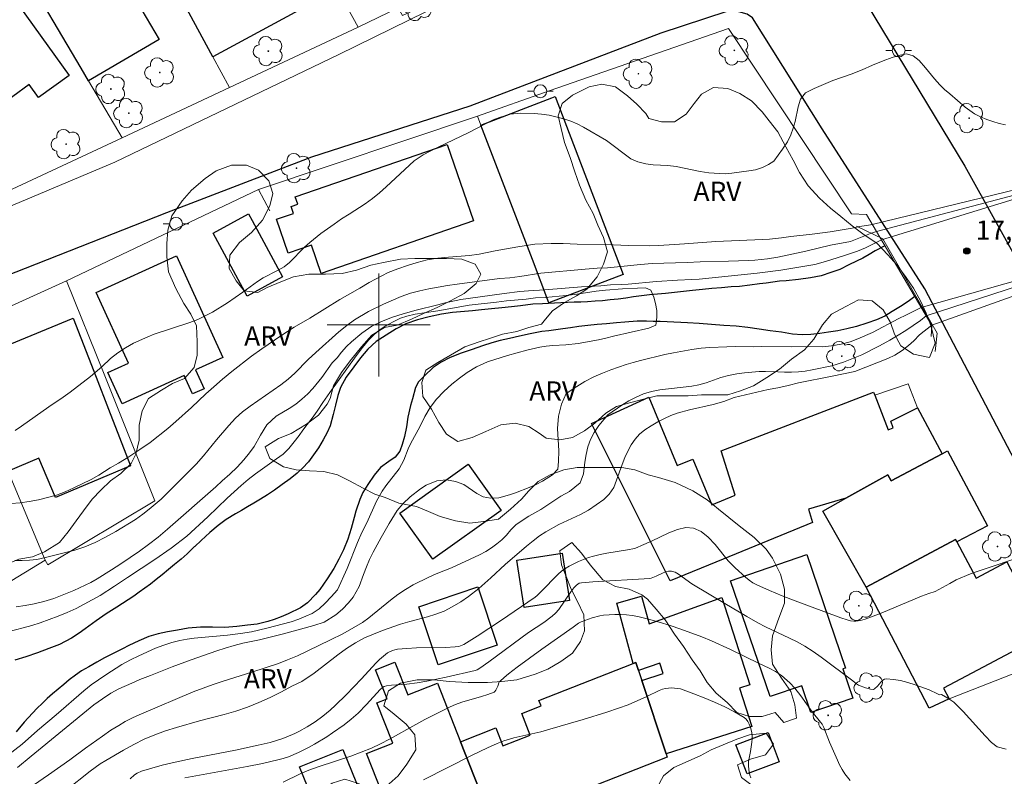
# Model space of a CAD drawing. Units: metres. Extents: x 277811 to 278327, y 1669899 to 1670466.
# Drawn here: x 278072 to 278149, y 1670065 to 1670124 of the extents above; entities that cross this region are included whole.
import ezdxf

# ---------------------------------------------------------------- set-up
doc = ezdxf.new("R2010")
doc.units = ezdxf.units.M
doc.header["$MEASUREMENT"] = 0
for name, color, linetype, lineweight, true_color in [('Arvores_Isoladas', 7, 'Continuous', 18, 0x00ff33), ('Curvas_Intermediarias', 7, 'Continuous', 9, 0x783c14), ('Curvas_Mestras', 7, 'Continuous', 20, 0x783c14), ('Pto_Cotado', 7, 'Continuous', 9, 0x783c14), ('Topon_Pto_Cotado', 7, 'Continuous', 9, 0x783c14), ('Topon_Vegetacao', 7, 'Continuous', 9, 0x00ff33), ('Vegetacao', 7, 'Orla8', 9, 0x00ff33)]:
    doc.layers.add(name, color=color, linetype=linetype, lineweight=lineweight, true_color=true_color)
for name, color, linetype, lineweight in [('Bueiro', 8, 'Continuous', 18), ('Cerca', 8, 'Cerca', 20), ('Edificacoes', 7, 'Continuous', 30), ('Malha_Coordenadas', 7, 'Continuous', 15), ('Muro_Grade', 8, 'Continuous', 20), ('Pavimentacao_Asfaltica_Mfio', 10, 'Continuous', 30), ('Pavimentacao_Asfaltica_S_Mfio', 10, 'Continuous', 15), ('Ponte', 8, 'Continuous', 18), ('Poste', 7, 'Continuous', 9), ('Rio_Perene', 5, 'Continuous', 25)]:
    doc.layers.add(name, color=color, linetype=linetype, lineweight=lineweight)
doc.styles.add('Arial', font='arial.ttf', dxfattribs={"height": 1.5})
doc.styles.get("Standard").update_dxf_attribs({"font": 'arial.ttf'})
doc.linetypes.add('Cerca', pattern='A,10,0,["X",Standard,S=1,R=0,X=0,Y=-0.5],0.1', length=10.1)
doc.linetypes.add('Orla8', pattern='A,6,-0.5,["V",Standard,S=1,R=0,X=-0.5,Y=-1],-0.5,6,-0.5,["V",Standard,S=1,R=0,X=-0.5,Y=-1],-0.5', length=14)

# ---------------------------------------------------------------- blocks, each defined once
blk = doc.blocks.new('Cotas')
at = {"layer": 'Pto_Cotado'}
blk.add_hatch(color=256, dxfattribs=at).paths.add_polyline_path([(0, 0.24, 1), (0, -0.24, 1)])
at = {"layer": 'Pto_Cotado', "lineweight": -3}
blk.add_lwpolyline([(0, -0.24, -1), (0, 0.24, -1)], format="xyb", close=True, dxfattribs=at)
blk = doc.blocks.new('Arvore')
at = {"layer": 'Arvores_Isoladas'}
blk.add_lwpolyline([(-0.718, 0.493, 0.872324), (-0.722, -0.551, 0.862983), (0.284, -0.827, 0.900105), (0.89, 0.029, 0.863155), (0.262, 0.861, 0.882486)], format="xyb", close=True, dxfattribs=at)
blk.add_circle((0, 0), 0.0286, dxfattribs=at)
blk = doc.blocks.new('Poste')
at = {"layer": 'Poste'}
for points in [[(-0.5, 0), (-1, 0)], [(0.5, 0), (1, 0)]]:
    blk.add_lwpolyline(points, dxfattribs=at)
blk.add_lwpolyline([(0, 0.5, 1), (0, -0.5, 1)], format="xyb", close=True, dxfattribs=at)

msp = doc.modelspace()

# ---------------------------------------------------------------- linework, layer by layer
at = {"layer": 'Bueiro', "flags": 128}
msp.add_lwpolyline([(278143.249, 1670097.943), (278143.421, 1670099.363), (278139.198, 1670106.691), (278137.138, 1670107.687)], dxfattribs=at)
at = {"layer": 'Cerca', "flags": 128}
for points in [[(278093.467, 1670156.388), (278097.377, 1670148.42), (278099.906, 1670143.92), (278101.348, 1670141.355), (278108.034, 1670129.461), (278109.178, 1670127.426), (278101.846, 1670124.063), (278101.513, 1670124.645), (278098.399, 1670123.148)], [(278080.041, 1670114.553), (278077.439, 1670118.977), (278076.864, 1670119.954), (278072.173, 1670127.927), (278064.086, 1670141.674), (278073.372, 1670146.208)], [(278136.763, 1670108.628), (278127.202, 1670123.048), (278113.237, 1670118.198), (278107.679, 1670116.227)]]:
    msp.add_lwpolyline(points, dxfattribs=at)
at = {"layer": 'Curvas_Intermediarias', "flags": 128}
for points, elevation in [([(278071.727, 1670091.783), (278072.24, 1670092.129), (278074.353, 1670093.627), (278075.471, 1670094.376), (278076.009, 1670094.774), (278077.584, 1670095.979), (278078.461, 1670096.748), (278079.153, 1670097.399), (278079.715, 1670097.836), (278080.321, 1670098.227), (278080.933, 1670098.572), (278082.051, 1670099.073), (278082.552, 1670099.275), (278085.327, 1670100.18), (278085.927, 1670100.42), (278086.514, 1670100.701), (278087.064, 1670100.994), (278088.232, 1670101.717), (278089.443, 1670102.55), (278090.586, 1670103.378), (278091.006, 1670103.651), (278092.118, 1670104.224), (278092.637, 1670104.524), (278093.051, 1670104.843), (278094.237, 1670106.042), (278094.639, 1670106.401), (278095.497, 1670107.111), (278096.529, 1670107.847), (278097.11, 1670108.238), (278097.709, 1670108.609), (278098.939, 1670109.411), (278099.513, 1670109.834), (278100.063, 1670110.284), (278100.57, 1670110.727), (278102.756, 1670112.747), (278103.448, 1670113.216), (278104.01, 1670113.522), (278104.628, 1670113.835), (278107.014, 1670114.968), (278108.886, 1670115.938), (278109.375, 1670116.127), (278110.209, 1670116.38), (278111.007, 1670116.478), (278112.07, 1670116.451), (278112.652, 1670116.398), (278113.245, 1670116.319), (278114.39, 1670116.038), (278114.934, 1670115.855), (278115.435, 1670115.626), (278115.906, 1670115.378), (278117.713, 1670114.346), (278119.594, 1670112.91), (278120.139, 1670112.688), (278120.763, 1670112.537), (278121.339, 1670112.452), (278122.476, 1670112.399), (278123.132, 1670112.307), (278124.994, 1670111.934), (278125.662, 1670111.829), (278126.942, 1670111.757), (278127.455, 1670111.789), (278128.766, 1670111.971), (278129.298, 1670112.061), (278129.842, 1670112.244), (278130.311, 1670112.465), (278130.718, 1670112.735), (278131.393, 1670113.664), (278131.765, 1670114.239), (278132.044, 1670114.778), (278132.229, 1670115.294), (278132.384, 1670115.806), (278132.599, 1670116.95), (278132.778, 1670117.551), (278133.169, 1670118.039), (278133.838, 1670118.39), (278135.289, 1670119.001), (278136.722, 1670119.491), (278137.572, 1670119.843), (278138.397, 1670120.21), (278139.209, 1670120.527), (278139.916, 1670120.783), (278140.53, 1670120.976), (278141.032, 1670121.089), (278141.541, 1670120.921), (278142.001, 1670120.563), (278142.517, 1670119.984), (278143.194, 1670119.142), (278143.617, 1670118.658), (278143.989, 1670118.295), (278144.399, 1670117.968), (278145.592, 1670116.939), (278146.319, 1670116.417), (278146.784, 1670116.169), (278147.262, 1670115.972), (278147.747, 1670115.807), (278148.243, 1670115.667), (278148.733, 1670115.559)], 18), ([(278149.661, 1670110.551), (278138.357, 1670107.817)], 17), ([(278138.688, 1670107.257), (278149.894, 1670110.219)], 16), ([(278138.357, 1670107.817), (278137.951, 1670107.73), (278137.349, 1670107.644), (278136.803, 1670107.529), (278135.098, 1670107.227), (278133.703, 1670107.049), (278132.041, 1670106.878), (278131.315, 1670106.77), (278130.372, 1670106.675), (278129.845, 1670106.643), (278126.198, 1670106.491), (278123.767, 1670106.303), (278121.764, 1670106.176), (278121.032, 1670106.154), (278119.431, 1670106.182), (278117.589, 1670106.252), (278115.425, 1670106.291), (278114.333, 1670106.335), (278113.403, 1670106.329), (278112.144, 1670106.288), (278110.816, 1670106.08), (278109.043, 1670105.756), (278107.802, 1670105.496), (278107.046, 1670105.387), (278105.421, 1670105.275), (278104.59, 1670105.203), (278103.771, 1670105.063), (278102.984, 1670104.861), (278102.227, 1670104.634), (278101.477, 1670104.374), (278100.72, 1670104.069), (278099.263, 1670103.301), (278098.525, 1670102.857), (278096.987, 1670101.99), (278094.65, 1670100.533), (278093.429, 1670099.821), (278092.393, 1670099.147), (278090.924, 1670098.147), (278090.118, 1670097.576), (278088.574, 1670096.379), (278087.855, 1670095.782), (278087.185, 1670095.191), (278086.566, 1670094.632), (278085.431, 1670093.569), (278084.235, 1670092.503), (278083.602, 1670091.958), (278082.232, 1670090.853), (278081.426, 1670090.308), (278080.564, 1670089.751), (278079.758, 1670089.246), (278079.126, 1670088.883), (278078.233, 1670088.312), (278077.632, 1670087.991), (278076.299, 1670087.322), (278075.629, 1670087.031), (278074.947, 1670086.767), (278074.252, 1670086.57), (278073.539, 1670086.408), (278072.82, 1670086.28), (278072.131, 1670086.18), (278071.43, 1670086.121)], 17), ([(278138.688, 1670107.257), (278138.226, 1670107.097), (278136.672, 1670106.492), (278135.13, 1670106.201), (278133.197, 1670105.731), (278131.036, 1670105.267), (278130.212, 1670105.137), (278129.246, 1670105.04), (278128.732, 1670105.004), (278127.177, 1670104.948), (278124.997, 1670104.895), (278123.975, 1670104.842), (278121.243, 1670104.766), (278120.339, 1670104.708), (278118.561, 1670104.507), (278117.774, 1670104.443), (278116.969, 1670104.411), (278116.052, 1670104.34), (278112.596, 1670104.017), (278110.98, 1670103.778), (278110.181, 1670103.675), (278109.375, 1670103.605), (278106.099, 1670103.159), (278105.343, 1670103.076), (278103.906, 1670102.818), (278103.207, 1670102.65), (278102.464, 1670102.462), (278101.733, 1670102.209), (278100.358, 1670101.613), (278099.194, 1670101.043), (278098.123, 1670100.39), (278097.529, 1670099.968), (278096.91, 1670099.468), (278095.102, 1670097.849), (278094.521, 1670097.31), (278093.481, 1670096.258), (278092.949, 1670095.784), (278092.391, 1670095.349), (278089.996, 1670093.694), (278089.42, 1670093.24), (278088.863, 1670092.74), (278088.343, 1670092.188), (278087.378, 1670091.071), (278086.382, 1670089.83), (278085.794, 1670089.18), (278085.144, 1670088.503), (278083.745, 1670087.096), (278083.083, 1670086.458), (278082.161, 1670085.675), (278081.659, 1670085.286), (278081.084, 1670084.871), (278079.567, 1670083.94), (278078.768, 1670083.497), (278077.945, 1670083.08), (278077.158, 1670082.755), (278076.372, 1670082.495), (278074.099, 1670081.912), (278073.43, 1670081.764), (278072.842, 1670081.702), (278072.278, 1670081.678), (278071.72, 1670081.688)], 16), ([(278153.97, 1670104.411), (278142.563, 1670100.697)], 16), ([(278142.993, 1670099.97), (278154.254, 1670104.006)], 17), ([(278071.152, 1670066.524), (278072.287, 1670067.406), (278073.477, 1670068.478), (278074.933, 1670069.68), (278077.065, 1670071.554), (278077.642, 1670072.005), (278078.776, 1670072.796), (278080.034, 1670073.585), (278080.697, 1670073.955), (278081.348, 1670074.273), (278082.65, 1670074.871), (278083.289, 1670075.111), (278083.927, 1670075.299), (278084.535, 1670075.455), (278085.111, 1670075.565), (278085.651, 1670075.638), (278088.23, 1670075.891), (278089.241, 1670076.017), (278090.102, 1670076.147), (278091.311, 1670076.413), (278093.19, 1670076.925), (278093.797, 1670077.133), (278094.343, 1670077.343), (278094.833, 1670077.56), (278095.359, 1670077.921), (278095.837, 1670078.374), (278096.295, 1670078.848), (278096.791, 1670079.412), (278097.54, 1670081.063), (278098.352, 1670083.079), (278098.698, 1670083.87), (278099.064, 1670084.614), (278099.838, 1670086.304), (278100.272, 1670087.066), (278100.557, 1670087.491), (278101.579, 1670088.821), (278101.945, 1670089.474), (278102.279, 1670090.356), (278102.483, 1670090.816), (278103.202, 1670092.068), (278103.574, 1670092.884), (278103.995, 1670093.581), (278104.497, 1670094.217), (278105.048, 1670094.826), (278105.681, 1670095.4), (278106.276, 1670095.87), (278106.877, 1670096.294), (278107.596, 1670096.749), (278108.464, 1670097.121), (278110.001, 1670097.621), (278111.501, 1670098.031), (278112.512, 1670098.275), (278113.027, 1670098.361), (278113.541, 1670098.408), (278114.533, 1670098.463), (278115.507, 1670098.564), (278117.088, 1670098.847), (278117.658, 1670098.965), (278118.247, 1670099.114), (278120.987, 1670099.743), (278121.533, 1670099.992), (278121.619, 1670100.566), (278121.607, 1670101.116), (278121.52, 1670101.655), (278121.377, 1670102.162), (278121.141, 1670102.704), (278120.75, 1670102.877), (278120.105, 1670102.866), (278118.952, 1670102.815), (278117.625, 1670102.716), (278116.9, 1670102.621), (278115.412, 1670102.382), (278114.575, 1670102.277), (278112.932, 1670102.139), (278112.194, 1670102.098), (278111.456, 1670102.004), (278109.943, 1670101.883), (278109.143, 1670101.765), (278107.042, 1670101.533), (278104.605, 1670101.087), (278103.539, 1670100.942), (278102.844, 1670100.827), (278102.181, 1670100.692), (278101.691, 1670100.514), (278101.127, 1670100.233), (278100.544, 1670099.919), (278100.042, 1670099.598), (278099.608, 1670099.228), (278099.206, 1670098.812), (278098.735, 1670098.248), (278098.239, 1670097.592), (278096.194, 1670094.734), (278095.661, 1670093.975), (278095.221, 1670093.298), (278094.819, 1670092.751), (278094.447, 1670092.262), (278094.088, 1670091.826), (278093.803, 1670091.401), (278093.431, 1670090.899), (278093.009, 1670090.385), (278092.563, 1670089.951), (278092.061, 1670089.577), (278090.412, 1670088.425), (278089.842, 1670087.993), (278089.303, 1670087.528), (278088.225, 1670086.533), (278086.712, 1670085.076), (278085.082, 1670083.577), (278083.861, 1670082.644), (278082.603, 1670081.751), (278080.459, 1670080.375), (278079.454, 1670079.678), (278078.351, 1670078.958), (278076.479, 1670077.956), (278075.785, 1670077.632), (278075.084, 1670077.354), (278073.683, 1670076.85), (278073.02, 1670076.637), (278072.363, 1670076.443), (278070.552, 1670075.975)], 14), ([(278073.155, 1670064.224), (278074.325, 1670065.022), (278075.996, 1670066.196), (278077.209, 1670067.105), (278078.515, 1670068.034), (278079.184, 1670068.483), (278079.791, 1670068.866), (278080.286, 1670069.156), (278080.918, 1670069.474), (278081.562, 1670069.765), (278085.568, 1670071.47), (278087.116, 1670072.042), (278087.902, 1670072.302), (278090.132, 1670072.995), (278092.194, 1670073.682), (278092.918, 1670073.954), (278093.674, 1670074.273), (278094.485, 1670074.65), (278096.256, 1670075.511), (278097.203, 1670075.994), (278098.064, 1670076.463), (278098.732, 1670076.872), (278099.221, 1670077.222), (278100.911, 1670078.598), (278101.493, 1670079.046), (278102.075, 1670079.442), (278102.67, 1670079.785), (278103.902, 1670080.4), (278104.471, 1670080.652), (278105.66, 1670081.104), (278107.84, 1670082.137), (278108.323, 1670082.389), (278108.762, 1670082.659), (278109.189, 1670082.969), (278109.573, 1670083.298), (278109.932, 1670083.666), (278110.279, 1670084.073), (278110.662, 1670084.455), (278111.139, 1670084.804), (278111.671, 1670085.134), (278112.606, 1670085.656), (278113.529, 1670086.283), (278114.166, 1670086.685), (278114.829, 1670087.062), (278115.671, 1670087.734), (278115.912, 1670088.421), (278116.022, 1670089.336), (278116.115, 1670089.918), (278116.263, 1670090.52), (278116.461, 1670091.083), (278116.745, 1670091.647), (278117.116, 1670092.172), (278117.803, 1670093.019), (278118.893, 1670093.77), (278119.444, 1670094.094), (278120.007, 1670094.392), (278120.583, 1670094.65), (278121.202, 1670094.837), (278121.84, 1670094.952), (278124.349, 1670095.249), (278124.887, 1670095.351), (278125.445, 1670095.498), (278126.584, 1670095.91), (278127.191, 1670096.071), (278127.829, 1670096.199), (278128.442, 1670096.288), (278129.563, 1670096.367), (278130.065, 1670096.377), (278131.031, 1670096.357), (278131.546, 1670096.328), (278132.084, 1670096.325), (278132.623, 1670096.361), (278133.156, 1670096.417), (278133.682, 1670096.505), (278135.212, 1670096.822), (278136.135, 1670097.109), (278137.553, 1670097.686), (278138.934, 1670098.381), (278139.726, 1670098.804), (278140.376, 1670099.194), (278140.964, 1670099.57), (278142.122, 1670100.355), (278142.563, 1670100.697)], 16), ([(278075.663, 1670063.797), (278077.57, 1670065.307), (278078.332, 1670065.881), (278078.79, 1670066.135), (278080.159, 1670066.945), (278080.971, 1670067.386), (278081.776, 1670067.783), (278082.606, 1670068.126), (278083.424, 1670068.431), (278084.273, 1670068.702), (278086.069, 1670069.226), (278087.972, 1670069.714), (278088.889, 1670069.975), (278089.799, 1670070.283), (278090.679, 1670070.637), (278091.559, 1670071.043), (278092.438, 1670071.476), (278093.256, 1670071.911), (278094.012, 1670072.283), (278094.978, 1670072.933), (278096.83, 1670074.361), (278097.498, 1670074.841), (278098.186, 1670075.288), (278098.886, 1670075.67), (278099.58, 1670075.966), (278100.28, 1670076.243), (278101.68, 1670076.732), (278102.411, 1670076.949), (278103.787, 1670077.296), (278104.443, 1670077.503), (278105.075, 1670077.751), (278105.719, 1670078.075), (278106.376, 1670078.465), (278106.983, 1670078.883), (278107.788, 1670079.501), (278108.711, 1670080.329), (278109.819, 1670081.37), (278111.478, 1670082.787), (278111.992, 1670083.215), (278112.488, 1670083.598), (278112.983, 1670083.916), (278114.005, 1670084.479), (278115.684, 1670085.25), (278116.297, 1670085.596), (278116.904, 1670086), (278117.505, 1670086.438), (278117.907, 1670086.831), (278118.266, 1670087.364), (278118.495, 1670087.934), (278118.921, 1670089.147), (278119.132, 1670089.686), (278119.354, 1670090.185), (278119.62, 1670090.675), (278119.936, 1670091.125), (278120.276, 1670091.508), (278120.685, 1670091.843), (278121.168, 1670092.161), (278121.694, 1670092.458), (278122.215, 1670092.723), (278122.71, 1670092.95), (278123.2, 1670093.145), (278124.16, 1670093.398), (278126.007, 1670093.803), (278126.824, 1670094.056), (278127.636, 1670094.354), (278130.27, 1670094.981), (278131.019, 1670095.112), (278131.819, 1670095.294), (278132.63, 1670095.501), (278135.251, 1670096.011), (278136.999, 1670096.368), (278139.564, 1670097.395), (278140.115, 1670097.639), (278140.691, 1670098), (278141.193, 1670098.402), (278141.601, 1670098.763), (278142.041, 1670099.22), (278142.993, 1670099.97)], 17), ([(278149.657, 1670081.883), (278148.088, 1670081.342), (278146.668, 1670080.89), (278145.992, 1670080.651), (278144.882, 1670080.182), (278144.404, 1670079.897), (278143.251, 1670079.269), (278142.756, 1670079.128), (278142.192, 1670078.91), (278139.054, 1670077.59), (278137.824, 1670077.119), (278137.464, 1670077.014), (278137.1, 1670076.961), (278136.922, 1670076.965), (278136.672, 1670077.002), (278136.423, 1670077.063), (278135.927, 1670077.231), (278132.38, 1670078.541), (278131.368, 1670078.931), (278130.369, 1670079.344), (278129.388, 1670079.788), (278129.079, 1670079.958), (278128.787, 1670080.159), (278128.508, 1670080.383), (278127.709, 1670081.106), (278127.171, 1670081.661), (278126.142, 1670082.916), (278125.619, 1670083.489), (278125.069, 1670083.942), (278124.476, 1670084.21), (278123.874, 1670084.245), (278123.23, 1670084.1), (278122.559, 1670083.835), (278121.192, 1670083.177), (278120.415, 1670082.86), (278120.096, 1670082.704), (278119.876, 1670082.625), (278119.346, 1670082.519), (278117.737, 1670082.265), (278117.207, 1670082.161), (278116.685, 1670082.029), (278116.299, 1670081.907), (278115.537, 1670081.61), (278115.167, 1670081.436), (278114.809, 1670081.245), (278114.465, 1670081.036), (278114.201, 1670080.843), (278113.955, 1670080.624), (278112.605, 1670079.237), (278112.315, 1670078.967), (278112.159, 1670078.846), (278109.464, 1670076.996), (278107.641, 1670075.802), (278106.604, 1670075.153), (278106.349, 1670075.044), (278106.217, 1670075.004), (278105.946, 1670074.959), (278105.199, 1670074.915), (278102.94, 1670074.882), (278102.192, 1670074.85), (278101.453, 1670074.781), (278101.256, 1670074.742), (278101.062, 1670074.678), (278100.691, 1670074.492), (278100.358, 1670074.253), (278100.054, 1670073.984), (278099.766, 1670073.694), (278098.652, 1670072.475), (278097.457, 1670071.245), (278096.645, 1670070.444), (278096.224, 1670070.06), (278095.652, 1670069.585), (278095.051, 1670069.145), (278094.426, 1670068.744), (278093.795, 1670068.39), (278093.47, 1670068.228), (278092.806, 1670067.938), (278092.468, 1670067.813), (278091.56, 1670067.542), (278090.634, 1670067.323), (278088.866, 1670066.947), (278085.507, 1670066.294), (278084.167, 1670066.003), (278083.163, 1670065.759), (278082.167, 1670065.49), (278081.554, 1670065.307), (278081.211, 1670065.154), (278081.008, 1670065.012), (278080.68, 1670064.716)], 18), ([(278084.938, 1670064.781), (278089.768, 1670065.659), (278090.968, 1670065.904), (278092.159, 1670066.178), (278092.57, 1670066.293), (278092.975, 1670066.43), (278093.768, 1670066.76), (278094.534, 1670067.141), (278095.014, 1670067.404), (278095.955, 1670067.974), (278096.415, 1670068.276), (278097.315, 1670068.906), (278097.867, 1670069.347), (278098.391, 1670069.824), (278099.06, 1670070.475), (278100.123, 1670071.647), (278100.289, 1670071.798), (278100.431, 1670071.891), (278100.59, 1670071.944), (278100.987, 1670071.989), (278102.187, 1670072.076), (278102.983, 1670072.171), (278103.737, 1670072.306), (278105.243, 1670072.608), (278107.485, 1670073.119), (278107.641, 1670073.177), (278107.858, 1670073.308), (278108.549, 1670073.807), (278111.644, 1670076.085), (278112.826, 1670076.86), (278113.475, 1670077.345), (278113.735, 1670077.581), (278113.988, 1670077.866), (278114.927, 1670079.237), (278115.169, 1670079.566), (278115.364, 1670079.775), (278115.592, 1670079.912), (278115.76, 1670079.954), (278116.641, 1670080.031), (278121.082, 1670080.295), (278121.165, 1670080.314), (278121.566, 1670080.473), (278122.051, 1670080.701), (278122.291, 1670080.796), (278122.527, 1670080.852), (278122.756, 1670080.85), (278123.031, 1670080.769), (278123.299, 1670080.63), (278124.351, 1670079.882), (278126.901, 1670078.334), (278128.61, 1670077.319), (278129.474, 1670076.83), (278130.077, 1670076.516), (278131.93, 1670075.655), (278132.537, 1670075.351), (278133.127, 1670075.018), (278133.768, 1670074.605), (278134.394, 1670074.168), (278136.844, 1670072.33), (278137.132, 1670072.084), (278137.288, 1670071.987), (278137.85, 1670071.779), (278138.233, 1670071.679), (278138.46, 1670071.65), (278138.536, 1670071.695), (278138.779, 1670071.926), (278139.041, 1670072.235), (278139.175, 1670072.369), (278139.319, 1670072.463), (278139.478, 1670072.494), (278140.016, 1670072.444), (278140.573, 1670072.342), (278141.139, 1670072.2), (278141.706, 1670072.025), (278142.802, 1670071.618), (278143.437, 1670071.323), (278143.595, 1670071.235), (278143.742, 1670071.265), (278144.245, 1670070.99), (278144.704, 1670070.659), (278145.077, 1670070.305), (278145.431, 1670069.933), (278147.15, 1670068.046), (278147.647, 1670067.543), (278148.075, 1670067.207), (278148.764, 1670067.016)], 19), ([(278103.476, 1670064.63), (278107.203, 1670066.514), (278108.453, 1670067.124), (278109.209, 1670067.463), (278109.724, 1670067.659), (278110.501, 1670067.885), (278112.589, 1670068.373), (278113.107, 1670068.51), (278115.883, 1670069.321), (278117.724, 1670069.895), (278118.639, 1670070.196), (278119.383, 1670070.473), (278120.846, 1670071.097), (278121.809, 1670071.571), (278122.054, 1670071.667), (278122.303, 1670071.732), (278122.758, 1670071.776), (278123.226, 1670071.741), (278123.455, 1670071.694), (278123.673, 1670071.625), (278124.483, 1670071.322), (278125.297, 1670071.002), (278126.107, 1670070.662), (278126.9, 1670070.298), (278127.667, 1670069.905), (278128.395, 1670069.481), (278128.561, 1670069.343), (278128.696, 1670069.165), (278128.805, 1670068.958), (278128.889, 1670068.736), (278129.001, 1670068.29), (278129.028, 1670068.055), (278129.026, 1670067.813), (278129.004, 1670067.567), (278128.9, 1670066.826), (278128.744, 1670066.063), (278128.751, 1670065.686), (278128.802, 1670065.227), (278128.848, 1670065.002), (278128.913, 1670064.786)], 21)]:
    msp.add_lwpolyline(points, dxfattribs=dict(at, elevation=elevation))
at = {"layer": 'Curvas_Mestras', "flags": 128}
for points, elevation in [([(278150.062, 1670109.98), (278139.073, 1670106.605)], 15), ([(278071.824, 1670078.093), (278072.502, 1670078.176), (278073.218, 1670078.322), (278073.964, 1670078.501), (278074.729, 1670078.738), (278075.525, 1670079.033), (278076.308, 1670079.354), (278077.609, 1670079.967), (278078.103, 1670080.246), (278079.225, 1670080.946), (278079.959, 1670081.424), (278081.408, 1670082.412), (278082.111, 1670082.923), (278082.845, 1670083.491), (278083.585, 1670084.118), (278087.347, 1670087.421), (278087.84, 1670087.883), (278088.426, 1670088.388), (278088.987, 1670088.933), (278089.524, 1670089.504), (278089.955, 1670090.057), (278090.313, 1670090.559), (278090.812, 1670091.43), (278091.305, 1670092.229), (278092.021, 1670092.908), (278093.032, 1670093.506), (278093.55, 1670093.85), (278094.025, 1670094.24), (278094.475, 1670094.656), (278094.864, 1670095.06), (278095.567, 1670095.909), (278096.387, 1670097.048), (278096.763, 1670097.452), (278097.102, 1670097.883), (278097.49, 1670098.313), (278097.885, 1670098.698), (278098.693, 1670099.356), (278099.457, 1670099.892), (278100.173, 1670100.247), (278100.987, 1670100.574), (278101.894, 1670100.867), (278102.899, 1670101.16), (278104.583, 1670101.56), (278105.169, 1670101.715), (278106.372, 1670101.966), (278106.952, 1670102.062), (278109.746, 1670102.448), (278110.974, 1670102.594), (278111.634, 1670102.657), (278112.911, 1670102.738), (278115.754, 1670102.967), (278117.26, 1670103.052), (278118.012, 1670103.12), (278118.845, 1670103.142), (278119.4, 1670103.173), (278121.602, 1670103.372), (278123.225, 1670103.475), (278124.347, 1670103.525), (278124.903, 1670103.57), (278129.412, 1670104.024), (278131.262, 1670104.247), (278132.959, 1670104.531), (278133.903, 1670104.707), (278134.741, 1670104.943), (278136.135, 1670105.366), (278137.215, 1670105.748), (278137.838, 1670105.994), (278139.073, 1670106.605)], 15), ([(278142.171, 1670101.361), (278153.81, 1670104.639)], 15), ([(278142.171, 1670101.361), (278140.98, 1670100.75), (278140.419, 1670100.491), (278138.383, 1670099.413), (278137.248, 1670098.921), (278136.638, 1670098.688), (278135.947, 1670098.502), (278135.188, 1670098.363), (278134.485, 1670098.294), (278133.325, 1670098.322), (278132.061, 1670098.306), (278129.747, 1670098.33), (278129.167, 1670098.298), (278127.699, 1670098.317), (278127.064, 1670098.306), (278125.731, 1670098.245), (278125.053, 1670098.189), (278124.343, 1670098.101), (278122.919, 1670097.84), (278122.228, 1670097.693), (278120.346, 1670097.23), (278119.767, 1670097.069), (278119.23, 1670096.914), (278118.04, 1670096.507), (278117.392, 1670096.262), (278116.713, 1670095.959), (278116.029, 1670095.598), (278115.394, 1670095.223), (278114.58, 1670094.661), (278114.204, 1670093.841), (278113.963, 1670092.903), (278113.908, 1670091.948), (278114.002, 1670090.2), (278113.983, 1670089.388), (278113.922, 1670088.778), (278113.503, 1670088.342), (278112.738, 1670087.845), (278112.226, 1670087.598), (278111.696, 1670087.371), (278110.635, 1670086.957), (278110.16, 1670086.787), (278109.346, 1670086.564), (278108.692, 1670086.534), (278108.13, 1670086.625), (278107.63, 1670086.885), (278106.618, 1670087.6), (278105.965, 1670087.829), (278105.274, 1670087.968), (278104.521, 1670087.887), (278103.682, 1670087.534), (278103.257, 1670087.26), (278102.443, 1670086.647), (278101.881, 1670086.089), (278101.444, 1670085.569), (278100.815, 1670084.551), (278100.192, 1670083.474), (278099.576, 1670082.339), (278099.292, 1670081.758), (278099.04, 1670081.183), (278098.812, 1670080.608), (278098.485, 1670079.657), (278098.01, 1670078.838), (278097.64, 1670078.388), (278097.184, 1670077.913), (278096.672, 1670077.472), (278095.766, 1670076.892), (278094.964, 1670076.63), (278092.589, 1670075.979), (278091.362, 1670075.664), (278090.739, 1670075.509), (278089.437, 1670075.26), (278088.752, 1670075.08), (278088.068, 1670074.875), (278087.402, 1670074.65), (278085.422, 1670073.954), (278083.935, 1670073.408), (278082.251, 1670072.735), (278081.425, 1670072.421), (278080.796, 1670072.157), (278079.797, 1670071.702), (278079.174, 1670071.366), (278078.514, 1670070.939), (278077.848, 1670070.454), (278072.97, 1670066.483), (278071.909, 1670065.601)], 15), ([(278092.582, 1670064.437), (278093.899, 1670065.084), (278094.569, 1670065.379), (278095.375, 1670065.674), (278097.825, 1670066.483), (278098.633, 1670066.773), (278099.426, 1670067.095), (278100.135, 1670067.427), (278100.829, 1670067.789), (278102.884, 1670068.945), (278103.576, 1670069.316), (278104.762, 1670069.928), (278105.565, 1670070.308), (278105.974, 1670070.479), (278106.468, 1670070.658), (278107.986, 1670071.114), (278108.484, 1670071.274), (278108.966, 1670071.457), (278109.026, 1670071.495), (278109.114, 1670071.615), (278109.251, 1670071.91), (278109.373, 1670072.241), (278109.427, 1670072.305), (278109.745, 1670072.587), (278110.075, 1670072.86), (278110.759, 1670073.387), (278112.668, 1670074.78), (278115.121, 1670076.509), (278115.526, 1670076.809), (278115.745, 1670076.924), (278116.599, 1670077.237), (278117.185, 1670077.387), (278117.481, 1670077.428), (278118.364, 1670077.483), (278118.812, 1670077.484), (278119.258, 1670077.462), (278119.699, 1670077.414), (278120.132, 1670077.336), (278120.974, 1670077.132), (278121.812, 1670076.896), (278122.645, 1670076.634), (278123.473, 1670076.351), (278125.109, 1670075.742), (278125.865, 1670075.433), (278127.354, 1670074.755), (278129.565, 1670073.684), (278130.346, 1670073.322), (278130.85, 1670073.055), (278131.319, 1670072.733), (278131.758, 1670072.363), (278131.967, 1670072.164), (278132.359, 1670071.745), (278132.821, 1670071.155), (278133.686, 1670069.923), (278134.354, 1670069.126), (278134.464, 1670068.953), (278134.6, 1670068.687), (278135.044, 1670067.565), (278135.654, 1670066.162), (278135.829, 1670065.793), (278136.022, 1670065.437), (278136.241, 1670065.097), (278136.642, 1670064.589)], 20)]:
    msp.add_lwpolyline(points, dxfattribs=dict(at, elevation=elevation))
at = {"layer": 'Edificacoes', "flags": 128}
for points in [[(278081.571, 1670131.068), (278088.9, 1670135.037), (278094.438, 1670124.811), (278087.109, 1670120.842)], [(278076.864, 1670119.954), (278072.173, 1670127.927), (278074.523, 1670129.31), (278073.129, 1670131.68), (278075.675, 1670133.178), (278076.965, 1670130.985), (278077.553, 1670131.331), (278082.923, 1670122.203), (278077.439, 1670118.977)], [(278065.145, 1670123.907), (278066.829, 1670125.119), (278066.217, 1670125.969), (278067.766, 1670127.085), (278066.942, 1670128.229), (278068.676, 1670129.478), (278075.93, 1670119.404), (278073.549, 1670117.69), (278072.835, 1670118.682), (278070.249, 1670116.82)], [(278111.941, 1670105.09), (278107.94, 1670115.545), (278113.446, 1670117.652), (278113.709, 1670117.753), (278119.003, 1670103.919), (278113.234, 1670101.711)], [(278092.054, 1670108.217), (278093.369, 1670108.671), (278093.18, 1670109.216), (278093.698, 1670109.395), (278093.505, 1670109.955), (278105.317, 1670114.031), (278107.366, 1670108.093), (278095.52, 1670104.005), (278094.764, 1670106.195), (278092.965, 1670105.575)], [(278090.149, 1670108.133), (278092.52, 1670103.737), (278089.762, 1670102.249), (278087.119, 1670107.147), (278089.878, 1670108.635)], [(278080.54, 1670097.028), (278078.034, 1670102.515), (278084.278, 1670105.366), (278087.882, 1670097.472), (278085.751, 1670096.499), (278086.419, 1670095.037), (278085.533, 1670094.632), (278084.876, 1670096.07), (278080.042, 1670093.863), (278078.932, 1670096.294)], [(278078.035, 1670095.946), (278078.999, 1670093.459), (278080.704, 1670089.057), (278074.878, 1670086.576), (278073.569, 1670089.65), (278071.181, 1670088.633), (278070.999, 1670089.061), (278067.623, 1670096.987), (278076.257, 1670100.537)], [(278122.648, 1670080.097), (278116.533, 1670092.338), (278120.986, 1670094.378), (278123.191, 1670089.063), (278124.409, 1670089.568), (278125.886, 1670086.009), (278127.712, 1670086.766), (278126.624, 1670090.205), (278138.468, 1670094.766), (278138.553, 1670094.545), (278139.591, 1670091.848), (278140, 1670092.006), (278139.802, 1670092.521), (278141.873, 1670093.564), (278143.811, 1670089.99), (278139.837, 1670087.879), (278139.589, 1670088.344), (278136.315, 1670086.527), (278133.407, 1670085.686), (278133.711, 1670084.637), (278126.78, 1670081.793)], [(278137.886, 1670079.617), (278134.521, 1670085.532), (278136.315, 1670086.527), (278139.589, 1670088.344), (278139.837, 1670087.879), (278143.811, 1670089.99), (278144.225, 1670090.21), (278147.322, 1670084.381), (278144.952, 1670083.123), (278144.849, 1670083.317)], [(278106.956, 1670089.172), (278109.528, 1670085.58), (278104.214, 1670081.776), (278101.642, 1670085.368)], [(278151.77, 1670075.927), (278143.915, 1670071.753), (278144.353, 1670070.928), (278142.787, 1670070.2), (278137.886, 1670079.617), (278144.849, 1670083.317), (278144.952, 1670083.123), (278146.444, 1670080.316), (278148.816, 1670081.576)], [(278114.268, 1670082.245), (278114.832, 1670078.582), (278111.307, 1670078.04), (278110.743, 1670081.703)], [(278127.352, 1670080.116), (278133.286, 1670082.14), (278136.292, 1670073.324), (278136.074, 1670073.249), (278136.846, 1670070.986), (278133.592, 1670069.876), (278132.886, 1670071.946), (278130.424, 1670071.106)], [(278104.632, 1670073.562), (278103.113, 1670078.089), (278107.698, 1670079.628), (278109.217, 1670075.101)], [(278122.333, 1670066.641), (278120.448, 1670072.361), (278122.108, 1670072.907), (278121.85, 1670073.69), (278120.19, 1670073.143), (278119.986, 1670073.765), (278119.779, 1670073.684), (278118.502, 1670078.375), (278120.435, 1670078.901), (278121.02, 1670076.751), (278126.675, 1670078.802), (278128.855, 1670072.026), (278128.053, 1670071.768), (278129.012, 1670068.789)], [(278104.563, 1670072.146), (278106.356, 1670067.597), (278108.926, 1670061.077), (278109.232, 1670060.299), (278102.596, 1670057.684), (278099.05, 1670066.679), (278101.088, 1670067.482), (278099.851, 1670070.622), (278100.649, 1670070.936), (278099.76, 1670073.19), (278101.26, 1670073.781), (278102.262, 1670071.239)], [(278119.779, 1670073.684), (278119.986, 1670073.765), (278120.19, 1670073.143), (278120.448, 1670072.361), (278122.333, 1670066.641), (278122.415, 1670066.394), (278108.926, 1670061.077), (278106.356, 1670067.597), (278109.093, 1670068.675), (278109.649, 1670067.266), (278111.777, 1670068.105), (278111.113, 1670069.79), (278112.619, 1670070.383), (278112.456, 1670070.797)], [(278128.631, 1670065.086), (278127.77, 1670067.355), (278130.269, 1670068.304), (278131.13, 1670066.035)], [(278094.387, 1670054.907), (278094.137, 1670054.805), (278091.564, 1670061.139), (278095.09, 1670062.572), (278093.846, 1670065.635), (278097.199, 1670066.997), (278101.016, 1670057.599)]]:
    msp.add_lwpolyline(points, close=True, dxfattribs=at)
at = {"layer": 'Malha_Coordenadas', "flags": 128}
for points in [[(278100, 1670104), (278100, 1670096)], [(278104, 1670100), (278096, 1670100)]]:
    msp.add_lwpolyline(points, dxfattribs=at)
at = {"layer": 'Muro_Grade', "flags": 128}
for points in [[(278083.091, 1670150.955), (278073.372, 1670146.208), (278075.343, 1670142.568), (278081.571, 1670131.068), (278087.109, 1670120.842), (278088.397, 1670118.465)], [(278088.397, 1670118.465), (278098.399, 1670123.148), (278088.148, 1670141.755), (278085.547, 1670146.477), (278085.081, 1670147.323), (278083.3, 1670150.557), (278083.091, 1670150.955)], [(278088.397, 1670118.465), (278080.041, 1670114.553), (278071.494, 1670110.55)], [(278090.663, 1670110.525), (278107.679, 1670116.227), (278107.94, 1670115.545), (278111.941, 1670105.09)], [(278075.729, 1670103.434), (278090.663, 1670110.525)], [(278090.663, 1670110.525), (278091.533, 1670108.88)], [(278075.729, 1670103.434), (278066.631, 1670099.316)], [(278075.729, 1670103.434), (278078.644, 1670096.178), (278079.639, 1670093.701), (278082.603, 1670086.321), (278074.283, 1670081.35), (278074.055, 1670081.722)], [(278066.631, 1670099.316), (278067.52, 1670097.228), (278067.623, 1670096.987), (278070.999, 1670089.061), (278071.181, 1670088.633), (278071.272, 1670088.419), (278074.055, 1670081.722)], [(278074.055, 1670081.722), (278068.739, 1670078.461), (278065.754, 1670086.903), (278064.986, 1670089.077), (278064.975, 1670089.107), (278064.881, 1670089.372), (278064.2, 1670091.299), (278064.191, 1670091.325), (278062.837, 1670095.154), (278062.799, 1670095.26), (278062.018, 1670097.469)], [(278141.873, 1670093.564), (278141.158, 1670095.41), (278138.553, 1670094.545)], [(278144.353, 1670070.928), (278152.687, 1670074.199), (278151.77, 1670075.927)]]:
    msp.add_lwpolyline(points, dxfattribs=at)
at = {"layer": 'Pavimentacao_Asfaltica_Mfio', "flags": 128}
for points in [[(278137.382, 1670125.903), (278145.552, 1670112.338), (278150.427, 1670103.574), (278152.323, 1670101.423), (278157.575, 1670095.966), (278168.224, 1670087.603)], [(278127.051, 1670124.377), (278121.929, 1670122.684), (278107.091, 1670117.007), (278094.767, 1670113.036), (278083.499, 1670108.708), (278068.351, 1670102.76), (278048.33, 1670093.924), (278030.265, 1670086.484), (278011.206, 1670078.557), (277989.757, 1670069.74), (277970.264, 1670061.572), (277953.472, 1670053.847), (277935.658, 1670043.226), (277919.023, 1670033.88), (277899.502, 1670022.456), (277895.974, 1670020.409)], [(278153.899, 1670080.957), (278142.448, 1670102.806), (278134.463, 1670115.25), (278129.063, 1670123.872), (278128.63, 1670124.176), (278127.988, 1670124.338), (278127.051, 1670124.377)]]:
    msp.add_lwpolyline(points, dxfattribs=at)
at = {"layer": 'Pavimentacao_Asfaltica_S_Mfio', "flags": 128}
msp.add_lwpolyline([(278107.781, 1670126.385), (278096.903, 1670121.015), (278079.486, 1670112.661), (278063.119, 1670105.75)], dxfattribs=at)
at = {"layer": 'Ponte', "flags": 128}
msp.add_lwpolyline([(278136.763, 1670108.628), (278137.91, 1670108.575), (278143.007, 1670099.945), (278142.947, 1670099.102)], dxfattribs=at)
at = {"layer": 'Rio_Perene', "flags": 128}
for points in [[(278139.337, 1670106.159), (278138.595, 1670105.757), (278138.128, 1670105.472), (278137.637, 1670105.188), (278137.139, 1670104.964), (278136.535, 1670104.663), (278135.838, 1670104.322), (278135.148, 1670104.067), (278134.395, 1670103.829), (278133.56, 1670103.655), (278132.627, 1670103.541), (278131.662, 1670103.437), (278131.157, 1670103.402), (278130.634, 1670103.336), (278130.111, 1670103.257), (278129.607, 1670103.184), (278128.841, 1670103.103), (278128.038, 1670102.999), (278127.385, 1670102.95), (278126.644, 1670102.894), (278125.897, 1670102.831), (278125.156, 1670102.762), (278124.396, 1670102.675), (278123.68, 1670102.591), (278122.983, 1670102.511), (278122.304, 1670102.451), (278121.669, 1670102.393), (278121.04, 1670102.329), (278120.418, 1670102.257), (278119.801, 1670102.179), (278119.204, 1670102.092), (278118.6, 1670102), (278117.99, 1670101.941), (278117.398, 1670101.886), (278116.813, 1670101.838), (278116.24, 1670101.802), (278115.705, 1670101.777), (278115.182, 1670101.763), (278114.671, 1670101.736), (278114.161, 1670101.708), (278113.663, 1670101.68), (278112.735, 1670101.637), (278111.969, 1670101.609), (278111.023, 1670101.483), (278110.332, 1670101.41), (278109.572, 1670101.336), (278108.756, 1670101.259), (278107.997, 1670101.185), (278107.287, 1670101.106), (278106.677, 1670101.047), (278105.724, 1670100.967), (278104.878, 1670100.847), (278103.932, 1670100.643), (278103.01, 1670100.398), (278102.114, 1670100.085), (278101.349, 1670099.691), (278100.565, 1670099.214), (278099.812, 1670098.702), (278099.16, 1670098.117), (278098.588, 1670097.441), (278098.053, 1670096.749), (278097.469, 1670095.93), (278097.022, 1670095.128), (278096.811, 1670094.504), (278096.632, 1670093.766), (278096.465, 1670093.027), (278096.211, 1670092.152), (278095.988, 1670091.633), (278095.683, 1670091.061), (278095.329, 1670090.454), (278094.938, 1670089.889), (278094.534, 1670089.364), (278094.074, 1670088.863), (278093.67, 1670088.481), (278093.116, 1670088.045), (278092.501, 1670087.588), (278091.897, 1670087.156), (278091.344, 1670086.786), (278090.796, 1670086.448), (278090.292, 1670086.139), (278089.807, 1670085.861), (278089.328, 1670085.577), (278088.874, 1670085.317), (278088.146, 1670084.881), (278087.505, 1670084.399), (278086.865, 1670083.853), (278086.187, 1670083.243), (278085.696, 1670082.777), (278085.659, 1670082.741), (278085.099, 1670082.194), (278084.639, 1670081.784), (278084.135, 1670081.384), (278083.65, 1670080.976), (278083.165, 1670080.581), (278082.692, 1670080.198), (278082.245, 1670079.853), (278081.815, 1670079.538), (278081.386, 1670079.224), (278080.957, 1670078.923), (278080.522, 1670078.629), (278080.067, 1670078.329), (278079.632, 1670078.061), (278078.811, 1670077.534), (278078.033, 1670076.985), (278077.169, 1670076.363), (278076.721, 1670076.03), (278076.118, 1670075.651), (278075.178, 1670075.165), (278074.357, 1670074.834), (278073.479, 1670074.514), (278072.558, 1670074.203), (278071.718, 1670073.933)], [(278141.664, 1670102.219), (278141.163, 1670101.833), (278140.549, 1670101.437), (278139.917, 1670101.037), (278139.353, 1670100.689), (278138.696, 1670100.395), (278137.946, 1670100.13), (278137.14, 1670099.889), (278136.396, 1670099.695), (278135.677, 1670099.539), (278134.976, 1670099.426), (278134.3, 1670099.337), (278133.599, 1670099.25), (278132.911, 1670099.228), (278132.16, 1670099.29), (278131.298, 1670099.428), (278130.43, 1670099.534), (278129.586, 1670099.663), (278128.693, 1670099.797), (278127.781, 1670099.9), (278126.832, 1670099.954), (278125.864, 1670100.029), (278124.921, 1670100.116), (278123.991, 1670100.161), (278123.482, 1670100.182), (278122.949, 1670100.204), (278122.415, 1670100.24), (278121.876, 1670100.256), (278121.324, 1670100.261), (278120.803, 1670100.282), (278120.083, 1670100.283), (278119.141, 1670100.212), (278118.483, 1670100.154), (278117.708, 1670100.087), (278116.989, 1670100.035), (278116.251, 1670099.965), (278115.544, 1670099.873), (278114.917, 1670099.779), (278114.31, 1670099.704), (278113.758, 1670099.63), (278113.212, 1670099.549), (278112.691, 1670099.479), (278111.767, 1670099.321), (278110.943, 1670099.115), (278110.155, 1670098.944), (278109.448, 1670098.786), (278108.791, 1670098.598), (278108.078, 1670098.368), (278107.26, 1670098.103), (278106.398, 1670097.795), (278105.555, 1670097.466), (278104.842, 1670097.106), (278104.223, 1670096.691), (278103.56, 1670096.051), (278103.089, 1670095.57), (278102.86, 1670095.126), (278102.613, 1670094.245), (278102.471, 1670093.741), (278102.249, 1670092.832), (278102.163, 1670092.067), (278101.991, 1670091.336), (278101.83, 1670090.709), (278101.651, 1670090.182), (278101.286, 1670089.712), (278100.796, 1670089.383), (278100.133, 1670088.914), (278099.632, 1670088.324), (278099.142, 1670087.603), (278098.759, 1670086.97), (278098.542, 1670086.434), (278098.227, 1670085.526), (278098.092, 1670085.028), (278097.857, 1670084.172), (278097.585, 1670083.333), (278097.251, 1670082.525), (278096.899, 1670081.791), (278096.497, 1670081.062), (278095.989, 1670080.27), (278095.426, 1670079.438), (278095.091, 1670079.05), (278094.46, 1670078.4), (278093.914, 1670078.005), (278092.947, 1670077.53), (278092.402, 1670077.305), (278091.869, 1670077.092), (278091.385, 1670076.953), (278090.554, 1670076.741), (278089.804, 1670076.645), (278088.979, 1670076.544), (278088.037, 1670076.486), (278087.075, 1670076.502), (278086.132, 1670076.51), (278085.19, 1670076.426), (278084.346, 1670076.28), (278083.571, 1670076.135), (278082.846, 1670075.985), (278082.114, 1670075.764), (278081.339, 1670075.448), (278080.577, 1670075.079), (278080.081, 1670074.81), (278079.263, 1670074.401), (278078.687, 1670074.106), (278078.085, 1670073.775), (278077.466, 1670073.426), (278076.902, 1670073.104), (278076.425, 1670072.775), (278075.941, 1670072.413), (278075.508, 1670072.047), (278075.074, 1670071.68), (278074.634, 1670071.308), (278074.231, 1670070.945), (278073.829, 1670070.57), (278073.451, 1670070.192), (278073.079, 1670069.82), (278072.435, 1670069.106), (278071.81, 1670068.371)]]:
    msp.add_lwpolyline(points, dxfattribs=at)
at = {"layer": 'Vegetacao', "flags": 128}
for points in [[(278116.354, 1670118.522), (278117.344, 1670118.717), (278118.397, 1670118.522), (278119.327, 1670117.81), (278120.07, 1670117.162), (278120.752, 1670116.45), (278121, 1670116.061), (278121.991, 1670115.802), (278122.982, 1670115.803), (278123.911, 1670116.386), (278124.53, 1670117.228), (278125.087, 1670117.941), (278126.016, 1670118.459), (278127.131, 1670118.394), (278128.06, 1670118.006), (278128.989, 1670117.423), (278129.795, 1670116.581), (278130.352, 1670115.869), (278131.034, 1670115.027), (278131.654, 1670113.861), (278132.212, 1670112.824), (278132.708, 1670111.853), (278133.389, 1670110.816), (278134.257, 1670109.845), (278135.124, 1670109.068), (278135.93, 1670108.42), (278136.797, 1670107.708), (278137.727, 1670106.995), (278138.718, 1670106.348), (278139.585, 1670105.441), (278140.267, 1670104.664), (278141.011, 1670103.692), (278141.568, 1670102.85), (278142.126, 1670101.879), (278142.56, 1670100.907), (278142.932, 1670099.871), (278143.243, 1670098.575), (278142.809, 1670097.474), (278141.571, 1670097.733), (278140.579, 1670098.38), (278140.084, 1670099.287), (278139.773, 1670100.194), (278139.216, 1670101.166), (278138.348, 1670101.878), (278137.295, 1670101.943), (278136.304, 1670101.424), (278135.19, 1670100.841), (278134.509, 1670099.999), (278133.828, 1670098.897), (278133.085, 1670098.055), (278132.095, 1670097.343), (278131.166, 1670096.565), (278130.175, 1670095.917), (278129.123, 1670095.269), (278128.132, 1670094.88), (278127.141, 1670094.556), (278126.212, 1670094.556), (278125.097, 1670094.556), (278124.044, 1670094.491), (278122.682, 1670094.491), (278121.629, 1670094.491), (278120.576, 1670094.231), (278119.585, 1670093.972), (278118.47, 1670093.648), (278117.665, 1670093.13), (278116.798, 1670092.352), (278115.994, 1670091.769), (278115.065, 1670091.251), (278114.074, 1670091.056), (278113.021, 1670091.186), (278112.463, 1670091.574), (278111.658, 1670092.092), (278110.605, 1670092.351), (278109.49, 1670092.221), (278108.314, 1670091.703), (278107.261, 1670091.249), (278106.146, 1670090.925), (278105.279, 1670091.508), (278104.659, 1670092.415), (278104.101, 1670093.451), (278103.419, 1670094.423), (278103.357, 1670095.524), (278103.666, 1670096.496), (278104.595, 1670097.079), (278105.586, 1670097.662), (278106.7, 1670098.31), (278107.815, 1670098.699), (278108.62, 1670098.958), (278109.611, 1670099.282), (278110.726, 1670099.477), (278111.655, 1670099.801), (278112.645, 1670100.06), (278112.955, 1670100.449), (278113.512, 1670101.097), (278114.441, 1670101.744), (278115.37, 1670102.263), (278116.175, 1670102.781), (278116.979, 1670103.753), (278117.474, 1670104.725), (278117.784, 1670105.696), (278117.474, 1670106.798), (278117.04, 1670107.769), (278116.668, 1670108.676), (278116.11, 1670109.712), (278115.614, 1670110.878), (278115.242, 1670111.915), (278114.87, 1670113.016), (278114.435, 1670114.182), (278114.187, 1670115.283), (278113.939, 1670116.254), (278114.248, 1670117.226), (278115.053, 1670117.874)], [(278070.293, 1670072.393), (278070.107, 1670072.911), (278069.921, 1670073.948), (278069.735, 1670074.531), (278068.991, 1670075.243), (278068.557, 1670075.567), (278067.628, 1670075.955), (278066.451, 1670076.279), (278065.646, 1670076.473), (278064.345, 1670076.991), (278063.478, 1670077.898), (278063.044, 1670078.87), (278062.733, 1670080.036), (278062.919, 1670081.072), (278063.724, 1670082.109), (278064.652, 1670082.562), (278065.953, 1670082.757), (278067.006, 1670082.563), (278068.183, 1670081.98), (278069.112, 1670081.397), (278069.856, 1670081.073), (278070.909, 1670081.332), (278072.023, 1670081.786), (278073.076, 1670081.981), (278074.005, 1670082.369), (278075.181, 1670083.082), (278075.862, 1670083.924), (278076.481, 1670084.767), (278077.038, 1670085.544), (278077.719, 1670086.451), (278078.4, 1670087.164), (278079.143, 1670087.876), (278079.948, 1670088.459), (278080.753, 1670089.237), (278081.124, 1670089.95), (278081.372, 1670091.051), (278081.371, 1670092.217), (278081.618, 1670093.318), (278082.113, 1670094.29), (278083.104, 1670094.938), (278083.971, 1670095.456), (278084.9, 1670095.845), (278085.643, 1670096.687), (278085.89, 1670097.659), (278085.89, 1670098.695), (278085.827, 1670099.926), (278085.393, 1670100.833), (278084.835, 1670101.675), (278084.215, 1670102.841), (278083.657, 1670104.136), (278083.533, 1670105.302), (278083.533, 1670106.339), (278083.594, 1670107.375), (278083.903, 1670108.476), (278084.708, 1670109.642), (278085.451, 1670110.485), (278086.503, 1670111.392), (278087.37, 1670111.975), (278088.547, 1670112.428), (278089.724, 1670112.429), (278090.653, 1670112.04), (278091.458, 1670111.198), (278091.769, 1670110.227), (278091.521, 1670109.255), (278090.964, 1670108.154), (278090.098, 1670107.182), (278089.169, 1670106.404), (278088.426, 1670105.432), (278088.365, 1670104.396), (278088.922, 1670103.424), (278089.542, 1670102.647), (278090.595, 1670102.518), (278091.338, 1670102.907), (278092.391, 1670103.36), (278093.382, 1670103.749), (278094.558, 1670103.944), (278095.859, 1670103.944), (278097.16, 1670104.009), (278098.274, 1670104.268), (278099.389, 1670104.657), (278100.38, 1670104.851), (278101.681, 1670105.111), (278102.795, 1670105.176), (278104.096, 1670105.176), (278105.273, 1670105.176), (278106.45, 1670105.112), (278107.503, 1670104.723), (278107.937, 1670103.946), (278107.565, 1670103.233), (278106.637, 1670102.456), (278105.584, 1670101.873), (278104.531, 1670101.354), (278103.478, 1670100.901), (278102.55, 1670100.447), (278101.435, 1670099.993), (278100.444, 1670099.799), (278099.453, 1670099.216), (278098.649, 1670098.309), (278097.782, 1670097.207), (278097.101, 1670096.3), (278096.482, 1670095.264), (278096.235, 1670094.292), (278095.987, 1670093.839), (278095.306, 1670092.996), (278094.378, 1670092.284), (278093.201, 1670091.571), (278092.21, 1670091.182), (278091.158, 1670090.534), (278091.53, 1670089.627), (278092.583, 1670088.98), (278093.574, 1670088.721), (278094.627, 1670088.656), (278095.742, 1670088.592), (278096.795, 1670088.333), (278097.724, 1670087.879), (278098.777, 1670087.297), (278099.706, 1670086.843), (278100.512, 1670086.584), (278101.565, 1670086.131), (278102.928, 1670085.872), (278103.857, 1670085.484), (278104.786, 1670085.095), (278105.963, 1670084.771), (278107.078, 1670084.577), (278108.131, 1670084.707), (278109.307, 1670084.902), (278110.236, 1670085.679), (278111.103, 1670086.457), (278111.66, 1670087.104), (278112.403, 1670087.817), (278113.332, 1670088.335), (278114.385, 1670088.724), (278115.437, 1670088.919), (278116.738, 1670088.919), (278117.853, 1670088.919), (278118.906, 1670088.919), (278119.897, 1670088.725), (278120.95, 1670088.337), (278121.755, 1670088.142), (278123.056, 1670087.754), (278124.419, 1670087.106), (278125.534, 1670086.394), (278126.402, 1670085.682), (278127.207, 1670085.034), (278128.012, 1670084.386), (278129.19, 1670083.48), (278130.119, 1670082.573), (278130.615, 1670081.861), (278131.235, 1670080.63), (278131.545, 1670079.464), (278131.545, 1670078.363), (278131.112, 1670077.197), (278130.617, 1670075.836), (278130.494, 1670074.735), (278130.618, 1670073.634), (278131.3, 1670072.533), (278132.044, 1670071.496), (278132.354, 1670070.46), (278132.478, 1670069.424), (278131.487, 1670069.1), (278130.806, 1670069.877), (278129.815, 1670069.553), (278128.824, 1670069.553), (278127.833, 1670069.876), (278127.089, 1670070.653), (278126.222, 1670071.366), (278125.54, 1670072.208), (278124.982, 1670073.115), (278124.363, 1670073.957), (278123.681, 1670074.993), (278122.999, 1670075.965), (278122.256, 1670077.066), (278121.574, 1670077.908), (278120.892, 1670078.685), (278120.459, 1670079.009), (278119.467, 1670079.462), (278118.414, 1670079.656), (278117.423, 1670080.174), (278116.432, 1670081.34), (278115.75, 1670082.247), (278115.006, 1670083.089), (278114.078, 1670082.441), (278114.202, 1670081.34), (278114.574, 1670080.433), (278114.946, 1670079.461), (278115.442, 1670078.49), (278115.938, 1670077.453), (278116, 1670076.223), (278115.691, 1670075.38), (278115.072, 1670074.473), (278114.143, 1670073.825), (278113.153, 1670073.242), (278112.162, 1670072.853), (278110.737, 1670072.4), (278109.561, 1670072.27), (278108.446, 1670072.205), (278106.959, 1670072.205), (278105.473, 1670072.269), (278104.296, 1670072.399), (278102.995, 1670072.399), (278101.695, 1670072.139), (278100.766, 1670071.556), (278100.395, 1670070.39), (278101.2, 1670069.742), (278102.13, 1670068.965), (278102.811, 1670068.123), (278102.874, 1670066.957), (278102.193, 1670065.856), (278101.512, 1670064.949), (278100.583, 1670064.107), (278099.531, 1670063.847), (278098.354, 1670064.365), (278097.363, 1670064.689), (278096.372, 1670064.365), (278095.443, 1670063.652), (278094.762, 1670062.81), (278093.895, 1670062.162), (278092.781, 1670061.514), (278091.728, 1670060.931), (278090.427, 1670060.607), (278089.437, 1670060.153), (278088.074, 1670059.894), (278086.836, 1670059.311), (278085.659, 1670058.922), (278084.792, 1670058.209), (278083.987, 1670057.497), (278083.121, 1670056.784), (278082.316, 1670056.071), (278081.449, 1670055.423), (278080.334, 1670055.358), (278079.095, 1670055.682), (278078.104, 1670056.33), (278077.36, 1670057.236), (278076.493, 1670057.819), (278075.502, 1670058.337), (278074.511, 1670058.531), (278073.458, 1670058.726), (278072.467, 1670058.985), (278071.661, 1670059.827), (278071.162, 1670060.938), (278070.726, 1670061.983), (278070.289, 1670063.547), (278070.288, 1670064.777), (278070.287, 1670065.878), (278070.286, 1670066.978), (278070.284, 1670068.338), (278070.283, 1670069.763)], [(278124.985, 1670066.507), (278125.852, 1670066.961), (278126.781, 1670067.35), (278127.834, 1670067.803), (278128.825, 1670068.127), (278130.125, 1670068.257), (278130.683, 1670067.415), (278130.064, 1670066.573), (278128.887, 1670066.249), (278127.897, 1670065.795), (278128.207, 1670064.824), (278129.136, 1670064.111), (278130.375, 1670064.112), (278131.242, 1670064.176), (278132.543, 1670064.112), (278133.781, 1670063.983), (278134.834, 1670063.983), (278135.702, 1670063.4), (278136.383, 1670062.623), (278136.879, 1670061.651), (278136.694, 1670060.615), (278136.075, 1670059.708), (278135.146, 1670058.995), (278134.032, 1670058.282), (278132.979, 1670057.634), (278131.74, 1670057.245), (278130.75, 1670056.597), (278129.573, 1670056.144), (278128.396, 1670055.69), (278127.282, 1670055.69), (278126.291, 1670055.884), (278125.237, 1670056.467), (278124.865, 1670057.439), (278125.546, 1670058.281), (278126.413, 1670058.864), (278127.094, 1670059.641), (278127.837, 1670060.548), (278128.332, 1670061.585), (278127.836, 1670062.492), (278127.093, 1670062.815), (278126.102, 1670063.074), (278124.987, 1670063.139), (278123.81, 1670062.815), (278123.748, 1670062.815), (278122.633, 1670062.62), (278122.509, 1670062.685), (278121.642, 1670063.398), (278121.642, 1670064.045), (278122.137, 1670064.952), (278122.942, 1670065.6)]]:
    msp.add_lwpolyline(points, close=True, dxfattribs=at)

# ---------------------------------------------------------------- block references
at = {"layer": 'Arvores_Isoladas'}
for p in [(278103.003, 1670124.799), (278091.418, 1670121.293), (278127.641, 1670121.346), (278082.973, 1670119.631), (278120.183, 1670119.532), (278079.178, 1670118.345), (278080.567, 1670116.463), (278145.901, 1670116.074), (278075.697, 1670114.063), (278093.602, 1670112.191), (278135.992, 1670097.567), (278148.102, 1670082.771), (278137.317, 1670078.169), (278138.12, 1670071.802), (278134.935, 1670069.647)]:
    msp.add_blockref('Arvore', p, dxfattribs=at)
at = {"layer": 'Poste'}
for p in [(278140.423, 1670121.341), (278112.562, 1670118.171), (278084.234, 1670107.866)]:
    msp.add_blockref('Poste', p, dxfattribs=at)
at = {"layer": 'Pto_Cotado'}
msp.add_blockref('Cotas', (278145.718, 1670105.758, 17.725), dxfattribs=at)

# ---------------------------------------------------------------- texts
at = {"layer": 'Topon_Pto_Cotado', "style": 'Arial'}
msp.add_text('17,7', height=1.5, dxfattribs=at).set_placement((278146.417, 1670106.62, 17.725))
at = {"layer": 'Topon_Vegetacao', "style": 'Arial'}
for p in [(278124.472, 1670109.64), (278089.539, 1670098.383), (278111.7, 1670094.11), (278089.517, 1670071.736)]:
    msp.add_text('ARV', height=1.5, dxfattribs=at).set_placement(p)

doc.saveas('drawing.dxf')
